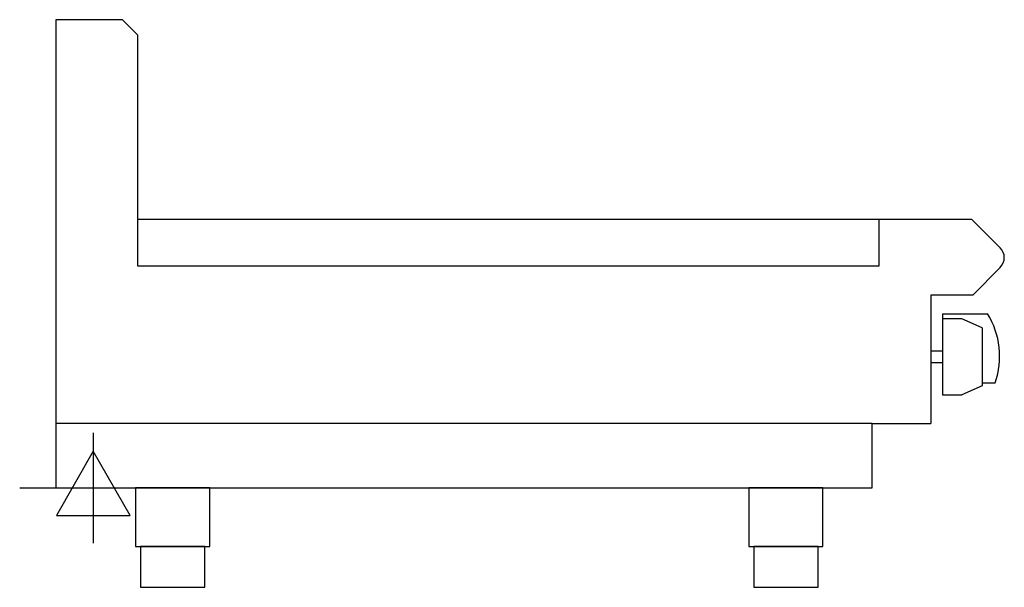
# Model space of a CAD drawing. Units: millimetres. Extents: x 1269 to 2112, y 600 to 1086.
import ezdxf

# ---------------------------------------------------------------- set-up
doc = ezdxf.new("R2010")
doc.units = ezdxf.units.MM
doc.header["$LTSCALE"] = 6.5
doc.layers.add('Moffat_2D_Electrical', color=6, linetype='CONTINUOUS')
doc.layers.add('Moffat_Profile', color=1, linetype='CONTINUOUS')

# ---------------------------------------------------------------- blocks, each defined once
blk = doc.blocks.new('SS ELECTRICAL CONNECTION')
at = {"layer": 'Moffat_2D_Electrical'}
for p, q in [((0, 47.22), (0, -47.22)), ((0, 31.48), (-31.48, -23.61)), ((31.48, -23.61), (0, 31.48)), ((-62.96, 0), (62.96, 0)), ((-31.48, -23.61), (31.48, -23.61))]:
    blk.add_line(p, q, dxfattribs=at)

msp = doc.modelspace()

# ---------------------------------------------------------------- linework, layer by layer
at = {"layer": 'Moffat_Profile'}
for p, q in [((1357, 1085.5), (1300, 1085.5)), ((1300, 1085.5), (1300, 740)), ((1370, 1072.5), (1357, 1085.5)), ((1370, 1072.5), (1370, 875)), ((1370, 915), (2083.97, 915)), ((2005, 875), (2005, 915)), ((2108.48, 890.49), (2083.97, 915)), ((1370, 875), (2005, 875)), ((2108.48, 873.51), (2084.97, 850)), ((2084.97, 850), (2049, 850)), ((2049, 850), (2049, 740)), ((2059, 834), (2059, 764.5)), ((2059, 834), (2097.71, 834)), ((2075.71, 829.5), (2059, 829.5)), ((2093, 821.8), (2075.71, 829.5)), ((2093, 821.8), (2093, 772.2)), ((2049, 802), (2049, 792)), ((2059, 802), (2049, 802)), ((2059, 792), (2049, 792)), ((2093, 772.2), (2075.71, 764.5)), ((2093, 775), (2104.3, 775)), ((2059, 764.5), (2075.71, 764.5)), ((1999, 740), (2049, 740))]:
    msp.add_line(p, q, dxfattribs=at)
for points in [[(1999, 740), (1300, 740), (1300, 685), (1999, 685)], [(1368.25, 635), (1431.75, 635), (1431.75, 685), (1368.25, 685)], [(1893.25, 635), (1956.75, 635), (1956.75, 685), (1893.25, 685)], [(1372.5, 600), (1427.5, 600), (1427.5, 635), (1372.5, 635)], [(1897.5, 600), (1952.5, 600), (1952.5, 635), (1897.5, 635)]]:
    msp.add_lwpolyline(points, close=True, dxfattribs=at)
for centre, radius, start, end in [((2100, 882), 12, 315, 45), ((2038, 797.46), 70, 341.28365, 31.46475)]:
    msp.add_arc(centre, radius, start, end, dxfattribs=at)

# ---------------------------------------------------------------- block references
at = {"layer": 'Moffat_2D_Electrical'}
msp.add_blockref('SS ELECTRICAL CONNECTION', (1332, 685), dxfattribs=at)

doc.saveas('drawing.dxf')
